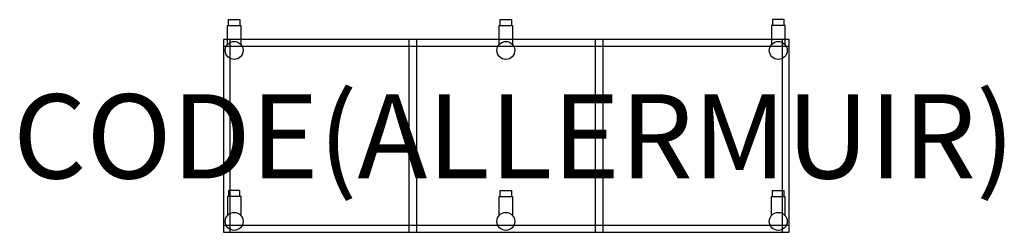
# Model space of a CAD drawing. Units: millimetres. Extents: x -483 to 1853, y -458 to 47.
import ezdxf
from ezdxf.enums import TextEntityAlignment as Align

# ---------------------------------------------------------------- set-up
doc = ezdxf.new("R2010")
doc.units = ezdxf.units.MM
doc.header["$MEASUREMENT"] = 0
doc.layers.add('(Allermuir) Furniture 2D', color=7, linetype='Continuous')
doc.layers.add('(Allermuir) Furniture Text', color=6, linetype='Continuous')
doc.styles.add('Senator', font='swiss.ttf', dxfattribs={"height": 200})

msp = doc.modelspace()

# ---------------------------------------------------------------- linework, layer by layer
at = {"layer": '(Allermuir) Furniture 2D'}
for p, q in [((15.9, -457.9), (15.9, 0)), ((458.1, 0), (458.1, -457.9)), ((0, -15.9), (1342, -15.9)), ((440, 0), (440, -457.9)), ((882.1, 0), (882.1, -457.9)), ((900.2, 0), (900.2, -457.9)), ((1326.1, -457.9), (1326.1, 0)), ((1342, -442), (0, -442))]:
    msp.add_line(p, q, dxfattribs=at)
for points in [[(11.9, 33.2), (11.9, 47.1), (38.9, 47.1), (38.9, 33.2)], [(656.4, 33.2), (656.4, 47.1), (683.4, 47.1), (683.4, 33.2)], [(1330.1, 33.2), (1330.1, 47.1), (1303.1, 47.1), (1303.1, 33.2)], [(9.4, -12.1), (9.4, 33.2), (41.4, 33.2), (41.4, -11.8)], [(653.9, -12.1), (653.9, 33.2), (685.9, 33.2), (685.9, -11.8)], [(1332.6, -12.1), (1332.6, 33.2), (1300.6, 33.2), (1300.6, -11.8)], [(41.7, -418), (41.7, -372.7), (9.7, -372.7), (9.7, -417.6)], [(39.2, -372.7), (39.2, -358.8), (12.2, -358.8), (12.2, -372.7)], [(653.9, -418), (653.9, -372.7), (685.9, -372.7), (685.9, -417.6)], [(656.4, -372.7), (656.4, -358.8), (683.4, -358.8), (683.4, -372.7)], [(1300.3, -418), (1300.3, -372.7), (1332.3, -372.7), (1332.3, -417.6)], [(1302.8, -372.7), (1302.8, -358.8), (1329.8, -358.8), (1329.8, -372.7)]]:
    msp.add_lwpolyline(points, dxfattribs=at)
msp.add_lwpolyline([(1342, -457.9), (1342, 0), (0, 0), (0, -457.9)], close=True, dxfattribs=at)
for centre in [(25.5, -26), (670.1, -26), (1316.5, -26), (25.5, -431.9), (670.1, -431.9), (1316.5, -431.9)]:
    msp.add_circle(centre, 21.3, dxfattribs=at)

# ---------------------------------------------------------------- texts
at = {"layer": '(Allermuir) Furniture Text', "style": 'Senator', "flags": 8}
msp.add_attdef('CODE(ALLERMUIR)', text='CRT2H3BMS-KD', height=200, dxfattribs=at).set_placement((689.3, -230), align=Align.MIDDLE_CENTER)

doc.saveas('drawing.dxf')
